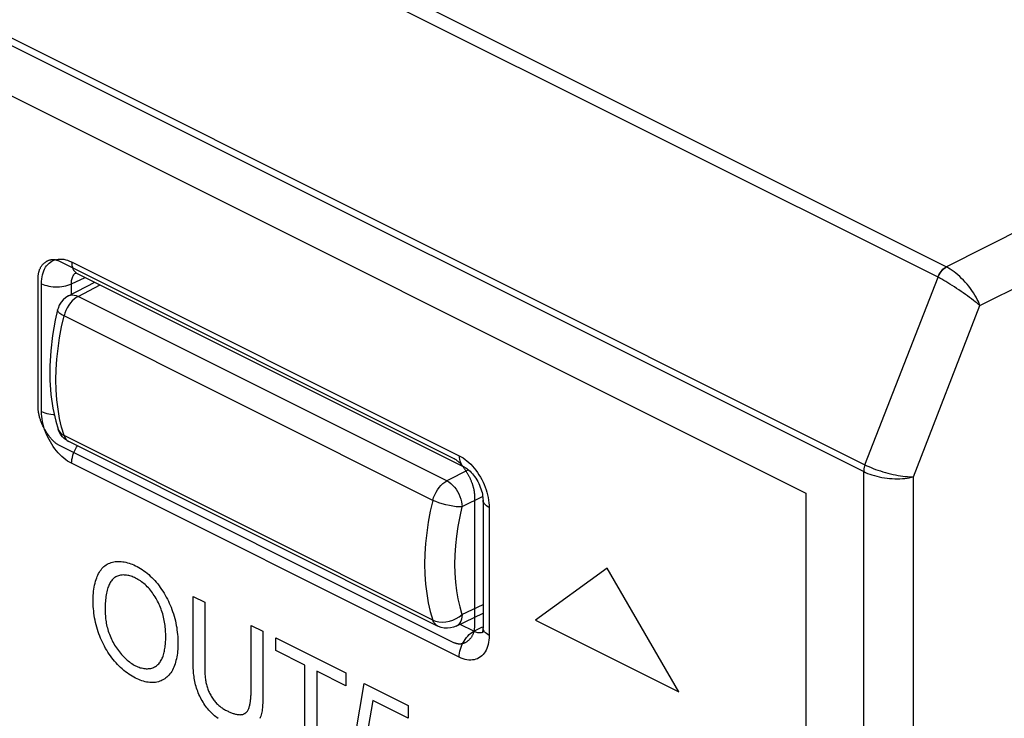
# Model space of a CAD drawing. Units: millimetres. Extents: x 28 to 145, y 6 to 143.
# Drawn here: x 90 to 104, y 51 to 60 of the extents above; entities that cross this region are included whole.
import ezdxf

# ---------------------------------------------------------------- set-up
doc = ezdxf.new("R2010")
doc.units = ezdxf.units.MM
doc.header["$LTSCALE"] = 16.335
doc.layers.get('0').update_dxf_attribs({"linetype": 'CONTINUOUS'})
doc.layers.add('ASSI', color=7, linetype='CONTINUOUS')
doc.layers.add('RACCORDO', color=7, linetype='CONTINUOUS')

msp = doc.modelspace()

# ---------------------------------------------------------------- linework, layer by layer
at = {"color": 253, "linetype": 'CONTINUOUS'}
for p, q in [((103.154, 56.964), (28.973, 94.054)), ((103.037, 56.816), (28.85, 93.909)), ((27.856, 91.248), (102.007, 54.172)), ((27.837, 91.152), (101.989, 54.076)), ((103.154, 56.964), (109.177, 59.999)), ((103.629, 56.416), (109.884, 59.568)), ((90.818, 57.033), (96.283, 54.3)), ((103.159, 56.962), (103.154, 56.964)), ((90.814, 56.723), (91.009, 56.814)), ((90.886, 56.876), (90.896, 56.87)), ((102.007, 54.172), (103.037, 56.816)), ((90.393, 54.924), (90.393, 56.725)), ((90.814, 56.575), (90.814, 56.723)), ((102.69, 54.003), (103.629, 56.416)), ((90.886, 54.419), (90.9, 54.438)), ((96.283, 51.46), (90.818, 54.193)), ((101.989, 19.998), (101.989, 54.076)), ((102.69, 20.064), (102.69, 54.003)), ((96.707, 53.568), (96.707, 51.767)), ((96.492, 51.824), (96.296, 51.922)), ((96.492, 51.824), (96.611, 51.889)), ((96.627, 51.816), (96.619, 51.812)), ((96.62, 51.864), (96.62, 51.873))]:
    msp.add_line(p, q, dxfattribs=at)
at = {"color": 7, "linetype": 'CONTINUOUS'}
for p, q in [((28.548, 90.084), (101.175, 53.771)), ((90.638, 57.047), (96.207, 54.262)), ((90.347, 54.968), (90.347, 56.82)), ((90.896, 56.87), (96.361, 54.138)), ((96.207, 51.664), (90.638, 54.449)), ((96.499, 53.744), (96.499, 51.892)), ((101.175, 53.771), (101.175, 21.064)), ((96.62, 53.674), (96.62, 51.873)), ((98.371, 52.715), (97.36, 51.983)), ((99.382, 50.972), (98.371, 52.715)), ((92.532, 52.315), (92.697, 52.233)), ((92.532, 51.431), (92.532, 52.315)), ((92.697, 52.233), (92.697, 51.29)), ((97.36, 51.983), (99.382, 50.972)), ((93.35, 51.907), (93.515, 51.824)), ((93.697, 51.733), (94.687, 51.238)), ((93.697, 51.552), (93.697, 51.733)), ((94.109, 51.347), (93.697, 51.552)), ((92.532, 51.388), (92.532, 51.431)), ((92.697, 51.335), (92.697, 51.32)), ((94.109, 49.996), (94.109, 51.347)), ((94.687, 51.057), (94.274, 51.264)), ((94.274, 51.264), (94.274, 49.914)), ((94.687, 51.238), (94.687, 51.057)), ((94.822, 50.363), (94.943, 51.089)), ((94.943, 51.089), (95.565, 50.778)), ((95.066, 50.848), (94.999, 50.47)), ((95.565, 50.599), (95.066, 50.848)), ((95.565, 50.778), (95.565, 50.599))]:
    msp.add_line(p, q, dxfattribs=at)
at = {"color": 253, "linetype": 'CONTINUOUS'}
for points in [[(90.393, 56.725), (90.394, 56.759), (90.397, 56.792), (90.402, 56.823), (90.408, 56.853), (90.416, 56.881), (90.426, 56.908), (90.437, 56.933), (90.45, 56.957), (90.465, 56.978), (90.481, 56.998), (90.499, 57.015), (90.518, 57.031), (90.538, 57.044), (90.56, 57.054), (90.582, 57.063), (90.606, 57.069), (90.63, 57.073), (90.655, 57.074), (90.681, 57.073), (90.708, 57.07), (90.735, 57.064), (90.762, 57.056), (90.79, 57.045), (90.818, 57.033)], [(90.818, 57.033), (90.819, 57.006), (90.822, 56.981), (90.828, 56.958), (90.836, 56.937), (90.845, 56.918), (90.857, 56.901), (90.871, 56.887), (90.886, 56.876)], [(103.037, 56.816), (103.045, 56.837), (103.055, 56.858), (103.067, 56.877), (103.079, 56.896), (103.093, 56.913), (103.107, 56.929), (103.122, 56.943), (103.138, 56.954), (103.154, 56.964)], [(103.037, 56.816), (103.046, 56.837), (103.057, 56.857), (103.069, 56.876), (103.082, 56.895), (103.096, 56.912), (103.111, 56.927), (103.126, 56.94), (103.143, 56.952), (103.159, 56.962)], [(103.629, 56.416), (103.618, 56.445), (103.606, 56.474), (103.591, 56.504), (103.575, 56.535), (103.557, 56.566), (103.537, 56.597), (103.516, 56.628), (103.494, 56.658), (103.471, 56.689), (103.446, 56.718), (103.421, 56.747), (103.396, 56.774), (103.37, 56.801), (103.343, 56.826), (103.316, 56.85), (103.29, 56.873), (103.263, 56.894), (103.236, 56.913), (103.21, 56.931), (103.184, 56.947), (103.159, 56.962)], [(90.814, 56.723), (90.814, 56.74), (90.815, 56.756), (90.817, 56.772), (90.82, 56.787), (90.824, 56.801), (90.829, 56.814), (90.835, 56.827), (90.841, 56.838), (90.848, 56.849), (90.856, 56.859), (90.865, 56.868), (90.875, 56.875), (90.878, 56.878)], [(103.629, 56.416), (103.609, 56.434), (103.587, 56.452), (103.563, 56.471), (103.538, 56.491), (103.511, 56.512), (103.483, 56.533), (103.454, 56.554), (103.424, 56.575), (103.394, 56.597), (103.363, 56.618), (103.331, 56.639), (103.3, 56.66), (103.268, 56.68), (103.237, 56.7), (103.206, 56.719), (103.176, 56.737), (103.146, 56.755), (103.117, 56.772), (103.089, 56.788), (103.063, 56.802), (103.037, 56.816)], [(90.393, 56.725), (90.417, 56.715), (90.442, 56.706), (90.468, 56.698), (90.497, 56.691), (90.526, 56.687), (90.557, 56.683), (90.587, 56.682), (90.619, 56.681), (90.649, 56.683), (90.68, 56.686), (90.71, 56.691), (90.738, 56.697), (90.765, 56.704), (90.791, 56.713), (90.814, 56.723)], [(90.393, 54.924), (90.417, 54.914), (90.442, 54.905), (90.468, 54.897), (90.497, 54.891), (90.526, 54.886), (90.557, 54.882), (90.573, 54.882)], [(90.818, 54.193), (90.79, 54.208), (90.762, 54.225), (90.735, 54.244), (90.708, 54.265), (90.681, 54.289), (90.655, 54.313), (90.63, 54.34), (90.606, 54.368), (90.582, 54.398), (90.56, 54.429), (90.538, 54.461), (90.518, 54.495), (90.499, 54.529), (90.481, 54.564), (90.465, 54.6), (90.45, 54.636), (90.437, 54.672), (90.426, 54.709), (90.416, 54.746), (90.408, 54.782), (90.402, 54.818), (90.397, 54.854), (90.394, 54.889), (90.393, 54.924)], [(90.818, 54.193), (90.819, 54.22), (90.822, 54.248), (90.828, 54.277), (90.836, 54.306), (90.845, 54.335), (90.857, 54.364), (90.871, 54.392), (90.886, 54.419)], [(96.283, 54.3), (96.311, 54.285), (96.339, 54.268), (96.366, 54.248), (96.393, 54.227), (96.42, 54.204), (96.446, 54.179)], [(96.283, 54.3), (96.284, 54.274), (96.288, 54.249), (96.293, 54.226), (96.301, 54.204), (96.311, 54.185), (96.323, 54.168), (96.337, 54.154), (96.352, 54.143), (96.361, 54.138)], [(96.446, 54.179), (96.471, 54.153), (96.495, 54.124), (96.519, 54.095), (96.541, 54.064), (96.563, 54.031), (96.583, 53.998), (96.602, 53.964), (96.62, 53.929), (96.636, 53.893), (96.65, 53.857), (96.664, 53.82), (96.675, 53.784), (96.685, 53.747), (96.693, 53.71), (96.699, 53.674), (96.704, 53.638), (96.706, 53.603), (96.707, 53.568)], [(102.007, 54.172), (102.003, 54.161), (102, 54.15), (101.997, 54.14), (101.994, 54.129), (101.992, 54.118), (101.991, 54.107), (101.99, 54.097), (101.989, 54.086), (101.989, 54.076)], [(102.007, 54.172), (102.034, 54.159), (102.062, 54.146), (102.092, 54.133), (102.124, 54.121), (102.156, 54.108), (102.19, 54.096), (102.224, 54.085), (102.26, 54.074), (102.295, 54.064), (102.331, 54.054), (102.367, 54.045), (102.403, 54.037), (102.439, 54.03), (102.474, 54.023), (102.508, 54.017), (102.542, 54.013), (102.574, 54.009), (102.606, 54.006), (102.635, 54.004), (102.663, 54.003), (102.69, 54.003)], [(101.989, 54.076), (102.016, 54.063), (102.044, 54.051), (102.075, 54.04), (102.106, 54.029), (102.139, 54.019), (102.173, 54.01), (102.209, 54.002), (102.244, 53.995), (102.281, 53.989), (102.318, 53.984), (102.355, 53.98), (102.392, 53.977), (102.428, 53.976), (102.465, 53.975), (102.5, 53.976), (102.535, 53.978), (102.569, 53.981), (102.601, 53.985), (102.632, 53.99), (102.662, 53.996), (102.69, 54.003)], [(96.707, 53.568), (96.687, 53.58), (96.668, 53.592), (96.653, 53.606), (96.64, 53.62), (96.63, 53.635), (96.624, 53.65), (96.62, 53.665), (96.62, 53.674)], [(96.283, 51.46), (96.284, 51.487), (96.288, 51.516), (96.293, 51.544), (96.301, 51.573), (96.311, 51.602), (96.323, 51.631), (96.337, 51.659), (96.352, 51.686), (96.369, 51.711), (96.387, 51.735), (96.407, 51.758), (96.427, 51.778), (96.448, 51.796), (96.47, 51.811), (96.492, 51.824)], [(96.559, 51.803), (96.546, 51.805), (96.532, 51.808), (96.519, 51.812), (96.505, 51.817), (96.492, 51.824)], [(96.619, 51.812), (96.608, 51.808), (96.596, 51.805), (96.584, 51.803), (96.572, 51.803), (96.559, 51.803)], [(96.707, 51.767), (96.687, 51.779), (96.668, 51.791), (96.653, 51.805), (96.64, 51.819), (96.63, 51.834), (96.624, 51.849), (96.62, 51.864)], [(96.707, 51.767), (96.706, 51.733), (96.704, 51.701), (96.699, 51.67), (96.693, 51.64), (96.685, 51.611), (96.675, 51.584), (96.664, 51.559), (96.65, 51.536), (96.636, 51.514), (96.62, 51.495), (96.602, 51.477), (96.583, 51.462), (96.563, 51.449), (96.541, 51.438), (96.519, 51.43), (96.495, 51.423), (96.471, 51.42), (96.446, 51.418), (96.42, 51.419), (96.393, 51.423), (96.366, 51.429), (96.339, 51.437), (96.311, 51.447), (96.283, 51.46)]]:
    msp.add_lwpolyline(points, dxfattribs=at)
at = {"color": 7, "linetype": 'CONTINUOUS'}
for points in [[(90.347, 56.82), (90.347, 56.83), (90.347, 56.839), (90.348, 56.848), (90.349, 56.857), (90.35, 56.866), (90.352, 56.875), (90.354, 56.883), (90.356, 56.892), (90.358, 56.9), (90.361, 56.908), (90.363, 56.917), (90.366, 56.925), (90.37, 56.932), (90.373, 56.94), (90.377, 56.947), (90.381, 56.955), (90.385, 56.962), (90.389, 56.969), (90.394, 56.975), (90.399, 56.982), (90.404, 56.988), (90.409, 56.995), (90.414, 57), (90.419, 57.006), (90.425, 57.012), (90.431, 57.017), (90.437, 57.022), (90.443, 57.027), (90.449, 57.031), (90.455, 57.036), (90.462, 57.04), (90.468, 57.043), (90.475, 57.047), (90.482, 57.05), (90.488, 57.053), (90.495, 57.056), (90.502, 57.058), (90.51, 57.06), (90.517, 57.062), (90.524, 57.064), (90.531, 57.065), (90.539, 57.066), (90.546, 57.067), (90.554, 57.067), (90.561, 57.067), (90.569, 57.066), (90.577, 57.066), (90.584, 57.065), (90.592, 57.063), (90.6, 57.061), (90.607, 57.059), (90.615, 57.057), (90.623, 57.054), (90.63, 57.051), (90.638, 57.047)], [(90.872, 56.88), (90.869, 56.88), (90.868, 56.88), (90.87, 56.88), (90.873, 56.879), (90.879, 56.877), (90.887, 56.874), (90.896, 56.87)], [(90.638, 54.449), (90.63, 54.453), (90.623, 54.457), (90.615, 54.462), (90.607, 54.467), (90.6, 54.473), (90.592, 54.479), (90.584, 54.485), (90.577, 54.492), (90.569, 54.499), (90.561, 54.506), (90.554, 54.513), (90.546, 54.521), (90.539, 54.529), (90.531, 54.537), (90.524, 54.546), (90.517, 54.555), (90.509, 54.564), (90.502, 54.573), (90.495, 54.583), (90.488, 54.592), (90.481, 54.602), (90.475, 54.612), (90.468, 54.622), (90.462, 54.633), (90.455, 54.643), (90.449, 54.654), (90.443, 54.665), (90.437, 54.675), (90.431, 54.686), (90.425, 54.697), (90.419, 54.709), (90.414, 54.72), (90.409, 54.731), (90.404, 54.742), (90.399, 54.753), (90.394, 54.765), (90.389, 54.776), (90.385, 54.787), (90.381, 54.799), (90.377, 54.81), (90.373, 54.821), (90.37, 54.832), (90.366, 54.843), (90.363, 54.854), (90.361, 54.865), (90.358, 54.876), (90.356, 54.887), (90.354, 54.897), (90.352, 54.908), (90.35, 54.918), (90.349, 54.928), (90.348, 54.939), (90.347, 54.948), (90.347, 54.958), (90.347, 54.968)], [(96.207, 54.262), (96.212, 54.26), (96.218, 54.256), (96.224, 54.253), (96.229, 54.25), (96.235, 54.246), (96.241, 54.242), (96.246, 54.238), (96.252, 54.234), (96.257, 54.229), (96.263, 54.224), (96.269, 54.22), (96.274, 54.215), (96.28, 54.209), (96.285, 54.204), (96.291, 54.199), (96.296, 54.193), (96.302, 54.187), (96.307, 54.181), (96.313, 54.175), (96.318, 54.169), (96.323, 54.163), (96.329, 54.156), (96.334, 54.15), (96.339, 54.143), (96.344, 54.136), (96.349, 54.129), (96.355, 54.122), (96.36, 54.115), (96.365, 54.108), (96.37, 54.1), (96.374, 54.093), (96.379, 54.085), (96.384, 54.078), (96.389, 54.07), (96.393, 54.063), (96.398, 54.055), (96.402, 54.047)], [(96.361, 54.138), (96.368, 54.134), (96.38, 54.127), (96.393, 54.118), (96.407, 54.108), (96.422, 54.095), (96.438, 54.081), (96.454, 54.064), (96.47, 54.047), (96.486, 54.027), (96.502, 54.006), (96.517, 53.984), (96.532, 53.96), (96.546, 53.936), (96.559, 53.91), (96.57, 53.885), (96.581, 53.859), (96.591, 53.833), (96.599, 53.807), (96.606, 53.782), (96.611, 53.757), (96.615, 53.734), (96.618, 53.712), (96.619, 53.692), (96.62, 53.674)], [(96.402, 54.047), (96.407, 54.039), (96.411, 54.03), (96.416, 54.022), (96.42, 54.014), (96.424, 54.005), (96.429, 53.997), (96.433, 53.989), (96.437, 53.98), (96.441, 53.972), (96.444, 53.963), (96.448, 53.955), (96.452, 53.946), (96.455, 53.938), (96.458, 53.929), (96.462, 53.92), (96.465, 53.912), (96.468, 53.903), (96.471, 53.895), (96.473, 53.886), (96.476, 53.878), (96.478, 53.87), (96.481, 53.861), (96.483, 53.853), (96.485, 53.845), (96.487, 53.837), (96.489, 53.828), (96.491, 53.82), (96.492, 53.812), (96.493, 53.804), (96.495, 53.797), (96.496, 53.789), (96.497, 53.781), (96.497, 53.774), (96.498, 53.766), (96.498, 53.759), (96.499, 53.751), (96.499, 53.744)], [(91.121, 52.236), (91.121, 52.267), (91.122, 52.299), (91.123, 52.33), (91.125, 52.36), (91.128, 52.39), (91.132, 52.419), (91.137, 52.448), (91.142, 52.476), (91.149, 52.503), (91.156, 52.529), (91.164, 52.555), (91.172, 52.577), (91.18, 52.598), (91.189, 52.618), (91.199, 52.638), (91.21, 52.657), (91.221, 52.675), (91.233, 52.692), (91.246, 52.708), (91.259, 52.722), (91.273, 52.736), (91.288, 52.749), (91.304, 52.76), (91.32, 52.771), (91.338, 52.78), (91.355, 52.787), (91.374, 52.794), (91.393, 52.799), (91.412, 52.804), (91.432, 52.807), (91.453, 52.809), (91.474, 52.81), (91.495, 52.81), (91.517, 52.808), (91.538, 52.806), (91.561, 52.802), (91.583, 52.798), (91.606, 52.792), (91.628, 52.785), (91.651, 52.778), (91.674, 52.769), (91.697, 52.76), (91.72, 52.749), (91.743, 52.737), (91.767, 52.724), (91.79, 52.71), (91.814, 52.694), (91.837, 52.678), (91.86, 52.661), (91.882, 52.643), (91.905, 52.624), (91.927, 52.604), (91.949, 52.584), (91.97, 52.562), (91.991, 52.539), (92.012, 52.516), (92.032, 52.492), (92.051, 52.467), (92.069, 52.442), (92.087, 52.416), (92.104, 52.39), (92.121, 52.363), (92.138, 52.335), (92.153, 52.307), (92.168, 52.279), (92.183, 52.25), (92.196, 52.221), (92.209, 52.192), (92.221, 52.163), (92.233, 52.133), (92.243, 52.103), (92.254, 52.071), (92.264, 52.038), (92.273, 52.006), (92.281, 51.973), (92.288, 51.941), (92.294, 51.908), (92.3, 51.876), (92.304, 51.844), (92.308, 51.812), (92.311, 51.78), (92.314, 51.749), (92.315, 51.718), (92.316, 51.687), (92.316, 51.656)], [(92.146, 51.769), (92.145, 51.791), (92.144, 51.814), (92.143, 51.837), (92.141, 51.86), (92.139, 51.883), (92.136, 51.906), (92.133, 51.93), (92.129, 51.953), (92.125, 51.976), (92.12, 52), (92.115, 52.023), (92.108, 52.047), (92.102, 52.071), (92.094, 52.094), (92.087, 52.116), (92.079, 52.138), (92.07, 52.16), (92.061, 52.182), (92.052, 52.204), (92.041, 52.226), (92.031, 52.247), (92.02, 52.268), (92.008, 52.289), (91.996, 52.309), (91.983, 52.329), (91.97, 52.348), (91.957, 52.367), (91.943, 52.386), (91.929, 52.404), (91.915, 52.421), (91.9, 52.437), (91.885, 52.453), (91.869, 52.468), (91.853, 52.483), (91.837, 52.497), (91.821, 52.51), (91.805, 52.522), (91.788, 52.534), (91.771, 52.545), (91.754, 52.556), (91.737, 52.565), (91.72, 52.574), (91.704, 52.582), (91.688, 52.589), (91.672, 52.595), (91.656, 52.6), (91.64, 52.605), (91.625, 52.609), (91.609, 52.613), (91.593, 52.615), (91.578, 52.617), (91.563, 52.618), (91.548, 52.619), (91.533, 52.618), (91.519, 52.617), (91.505, 52.615), (91.491, 52.612), (91.478, 52.608), (91.465, 52.604), (91.453, 52.599), (91.441, 52.592), (91.429, 52.585), (91.418, 52.577), (91.408, 52.568), (91.398, 52.559), (91.388, 52.548), (91.379, 52.537), (91.371, 52.525), (91.363, 52.512), (91.355, 52.499), (91.348, 52.485), (91.342, 52.471), (91.336, 52.456), (91.33, 52.441), (91.325, 52.425), (91.319, 52.404), (91.314, 52.383), (91.309, 52.361), (91.305, 52.339), (91.302, 52.316), (91.299, 52.293), (91.297, 52.269), (91.295, 52.246), (91.293, 52.221), (91.292, 52.197), (91.292, 52.172), (91.292, 52.147)], [(92.316, 51.656), (92.316, 51.627), (92.315, 51.599), (92.314, 51.57), (92.311, 51.543), (92.309, 51.515), (92.305, 51.489), (92.301, 51.462), (92.296, 51.437), (92.29, 51.412), (92.284, 51.388), (92.277, 51.364), (92.269, 51.341), (92.26, 51.319), (92.25, 51.298), (92.24, 51.278), (92.229, 51.259), (92.217, 51.241), (92.204, 51.224), (92.191, 51.208), (92.177, 51.193), (92.162, 51.179), (92.147, 51.166), (92.131, 51.154), (92.114, 51.144), (92.097, 51.134), (92.079, 51.126), (92.061, 51.119), (92.042, 51.113), (92.022, 51.108), (92.002, 51.104), (91.982, 51.102), (91.962, 51.101), (91.941, 51.102), (91.92, 51.103), (91.898, 51.106), (91.876, 51.109), (91.854, 51.114), (91.832, 51.12), (91.809, 51.127), (91.787, 51.135), (91.764, 51.144), (91.741, 51.154), (91.719, 51.165), (91.695, 51.178), (91.671, 51.191), (91.648, 51.206), (91.624, 51.221), (91.601, 51.238), (91.577, 51.255), (91.554, 51.273), (91.532, 51.293), (91.509, 51.313), (91.487, 51.334), (91.466, 51.356), (91.444, 51.379), (91.424, 51.403), (91.403, 51.427), (91.384, 51.452), (91.366, 51.477), (91.348, 51.503), (91.331, 51.53), (91.314, 51.557), (91.298, 51.584), (91.282, 51.613), (91.267, 51.641), (91.253, 51.67), (91.239, 51.699), (91.227, 51.729), (91.215, 51.758), (91.203, 51.788), (91.193, 51.818), (91.182, 51.851), (91.172, 51.883), (91.163, 51.916), (91.155, 51.949), (91.148, 51.981), (91.142, 52.014), (91.137, 52.046), (91.132, 52.079), (91.129, 52.111), (91.126, 52.142), (91.123, 52.174), (91.122, 52.205), (91.121, 52.236)], [(91.292, 52.147), (91.292, 52.127), (91.292, 52.106), (91.292, 52.085), (91.293, 52.064), (91.295, 52.043), (91.296, 52.022), (91.298, 52.001), (91.301, 51.98), (91.304, 51.958), (91.307, 51.937), (91.312, 51.915), (91.316, 51.893), (91.322, 51.871), (91.328, 51.849), (91.335, 51.827), (91.342, 51.804), (91.351, 51.782), (91.36, 51.759), (91.369, 51.737), (91.379, 51.715), (91.39, 51.693), (91.401, 51.672), (91.413, 51.651), (91.425, 51.63), (91.438, 51.61), (91.451, 51.59), (91.464, 51.571), (91.478, 51.552), (91.492, 51.534), (91.507, 51.516), (91.521, 51.498), (91.537, 51.481), (91.552, 51.465), (91.568, 51.449), (91.584, 51.434), (91.6, 51.419), (91.617, 51.406), (91.633, 51.393), (91.65, 51.38), (91.667, 51.369), (91.684, 51.358), (91.701, 51.348), (91.718, 51.339), (91.735, 51.331), (91.752, 51.323), (91.77, 51.317), (91.787, 51.311), (91.804, 51.307), (91.821, 51.303), (91.837, 51.3), (91.854, 51.298), (91.87, 51.297), (91.886, 51.297), (91.902, 51.298), (91.918, 51.3), (91.933, 51.302), (91.947, 51.306), (91.962, 51.31), (91.975, 51.316), (91.989, 51.322), (92.001, 51.329), (92.014, 51.337), (92.025, 51.346), (92.036, 51.356), (92.046, 51.366), (92.056, 51.378), (92.065, 51.39), (92.073, 51.402), (92.081, 51.416), (92.088, 51.43), (92.095, 51.445), (92.102, 51.46), (92.108, 51.476), (92.113, 51.493), (92.118, 51.51), (92.123, 51.528), (92.127, 51.545), (92.13, 51.564), (92.134, 51.583), (92.136, 51.602), (92.139, 51.621), (92.141, 51.641), (92.143, 51.661), (92.144, 51.681), (92.145, 51.701), (92.146, 51.722), (92.146, 51.742), (92.146, 51.769)], [(92.697, 51.29), (92.698, 51.275), (92.698, 51.259), (92.698, 51.244), (92.699, 51.229), (92.699, 51.213), (92.7, 51.198), (92.701, 51.183), (92.703, 51.167), (92.704, 51.151), (92.707, 51.136), (92.709, 51.12), (92.712, 51.104), (92.715, 51.088), (92.719, 51.072), (92.723, 51.056), (92.728, 51.04), (92.733, 51.025), (92.738, 51.01), (92.744, 50.995), (92.75, 50.98), (92.757, 50.965), (92.764, 50.951), (92.771, 50.936), (92.779, 50.922), (92.787, 50.908), (92.795, 50.894), (92.804, 50.88), (92.813, 50.867), (92.822, 50.855), (92.832, 50.843), (92.842, 50.831), (92.852, 50.819), (92.862, 50.808), (92.873, 50.798), (92.884, 50.788), (92.895, 50.778), (92.906, 50.769), (92.917, 50.76), (92.928, 50.751), (92.94, 50.743), (92.952, 50.736), (92.964, 50.728), (92.976, 50.721), (92.988, 50.714), (93, 50.708), (93.012, 50.701), (93.024, 50.696), (93.035, 50.69), (93.047, 50.685), (93.059, 50.68), (93.071, 50.675), (93.082, 50.671), (93.094, 50.667), (93.106, 50.663), (93.117, 50.66), (93.128, 50.657), (93.14, 50.654), (93.151, 50.652), (93.162, 50.65), (93.172, 50.649), (93.183, 50.649), (93.193, 50.648), (93.203, 50.649), (93.213, 50.65), (93.222, 50.651), (93.232, 50.653), (93.24, 50.656), (93.249, 50.659), (93.257, 50.663), (93.265, 50.667), (93.272, 50.673), (93.279, 50.678), (93.286, 50.685), (93.292, 50.692), (93.297, 50.7), (93.303, 50.709), (93.307, 50.718), (93.312, 50.727), (93.316, 50.737), (93.32, 50.748), (93.324, 50.759), (93.327, 50.77), (93.33, 50.782), (93.333, 50.794), (93.335, 50.806), (93.338, 50.819), (93.34, 50.832), (93.341, 50.845), (93.343, 50.858), (93.344, 50.872), (93.345, 50.885), (93.346, 50.899), (93.347, 50.913), (93.348, 50.927), (93.348, 50.941), (93.349, 50.955), (93.349, 50.969), (93.349, 50.982), (93.35, 50.996), (93.35, 51.01), (93.35, 51.907)], [(93.515, 51.824), (93.515, 50.918), (93.515, 50.896), (93.515, 50.874), (93.514, 50.852), (93.514, 50.83), (93.513, 50.809), (93.512, 50.787), (93.51, 50.766), (93.508, 50.745), (93.506, 50.725), (93.503, 50.705), (93.499, 50.685), (93.495, 50.666), (93.491, 50.647), (93.485, 50.629), (93.479, 50.611), (93.472, 50.594)], [(96.499, 51.892), (96.499, 51.882), (96.498, 51.873), (96.497, 51.864), (96.496, 51.855), (96.495, 51.846), (96.493, 51.837), (96.492, 51.828), (96.49, 51.82), (96.487, 51.811), (96.485, 51.803), (96.482, 51.795), (96.479, 51.787), (96.475, 51.779), (96.472, 51.772), (96.468, 51.764), (96.464, 51.757), (96.46, 51.75), (96.456, 51.743), (96.451, 51.736), (96.446, 51.729), (96.442, 51.723), (96.436, 51.717), (96.431, 51.711), (96.426, 51.705), (96.42, 51.7), (96.414, 51.695), (96.408, 51.689), (96.402, 51.685), (96.396, 51.68), (96.39, 51.676), (96.384, 51.672), (96.377, 51.668), (96.37, 51.664), (96.364, 51.661), (96.357, 51.658), (96.35, 51.655), (96.343, 51.653), (96.335, 51.651), (96.328, 51.649), (96.321, 51.648), (96.314, 51.646), (96.306, 51.645), (96.299, 51.645), (96.291, 51.645), (96.284, 51.645), (96.276, 51.645), (96.268, 51.646), (96.261, 51.647), (96.253, 51.648), (96.245, 51.65), (96.238, 51.652), (96.23, 51.655), (96.222, 51.658), (96.215, 51.661), (96.207, 51.664)], [(96.62, 51.873), (96.619, 51.861), (96.618, 51.847), (96.617, 51.835), (96.615, 51.824), (96.613, 51.816), (96.611, 51.809), (96.609, 51.804), (96.608, 51.801)], [(92.885, 50.594), (92.868, 50.607), (92.851, 50.62), (92.834, 50.633), (92.818, 50.648), (92.802, 50.663), (92.786, 50.678), (92.77, 50.694), (92.754, 50.711), (92.739, 50.729), (92.725, 50.747), (92.711, 50.766), (92.697, 50.785), (92.684, 50.805), (92.671, 50.826), (92.658, 50.847), (92.647, 50.868), (92.635, 50.889), (92.624, 50.911), (92.614, 50.934), (92.605, 50.956), (92.596, 50.978), (92.587, 51.001), (92.58, 51.023), (92.573, 51.047), (92.566, 51.07), (92.561, 51.093), (92.556, 51.117), (92.551, 51.14), (92.547, 51.163), (92.544, 51.186), (92.541, 51.209), (92.539, 51.231), (92.537, 51.254), (92.536, 51.277), (92.534, 51.299), (92.534, 51.321), (92.533, 51.344), (92.532, 51.366), (92.532, 51.388)]]:
    msp.add_lwpolyline(points, dxfattribs=at)
at = {"layer": 'ASSI', "color": 253, "linetype": 'CONTINUOUS'}
for p, q in [((103.154, 56.964), (28.973, 94.054)), ((103.037, 56.816), (28.85, 93.909)), ((27.856, 91.248), (102.007, 54.172)), ((27.837, 91.152), (101.989, 54.076)), ((103.154, 56.964), (109.177, 59.999)), ((103.629, 56.416), (109.884, 59.568)), ((90.818, 57.033), (96.283, 54.3)), ((103.159, 56.962), (103.154, 56.964)), ((90.814, 56.723), (91.009, 56.814)), ((90.886, 56.876), (90.896, 56.87)), ((102.007, 54.172), (103.037, 56.816)), ((90.393, 54.924), (90.393, 56.725)), ((90.814, 56.575), (90.814, 56.723)), ((102.69, 54.003), (103.629, 56.416)), ((90.886, 54.419), (90.9, 54.438)), ((96.283, 51.46), (90.818, 54.193)), ((101.989, 19.998), (101.989, 54.076)), ((102.69, 20.064), (102.69, 54.003)), ((96.707, 53.568), (96.707, 51.767)), ((96.492, 51.824), (96.296, 51.922)), ((96.492, 51.824), (96.611, 51.889)), ((96.627, 51.816), (96.619, 51.812)), ((96.62, 51.864), (96.62, 51.873))]:
    msp.add_line(p, q, dxfattribs=at)
at = {"layer": 'ASSI', "color": 7, "linetype": 'CONTINUOUS'}
for p, q in [((90.896, 56.87), (96.361, 54.138)), ((96.62, 53.674), (96.62, 51.873))]:
    msp.add_line(p, q, dxfattribs=at)
at = {"layer": 'ASSI', "color": 253, "linetype": 'CONTINUOUS'}
for points in [[(90.393, 56.725), (90.394, 56.759), (90.397, 56.792), (90.402, 56.823), (90.408, 56.853), (90.416, 56.881), (90.426, 56.908), (90.437, 56.933), (90.45, 56.957), (90.465, 56.978), (90.481, 56.998), (90.499, 57.015), (90.518, 57.031), (90.538, 57.044), (90.56, 57.054), (90.582, 57.063), (90.606, 57.069), (90.63, 57.073), (90.655, 57.074), (90.681, 57.073), (90.708, 57.07), (90.735, 57.064), (90.762, 57.056), (90.79, 57.045), (90.818, 57.033)], [(90.818, 57.033), (90.819, 57.006), (90.822, 56.981), (90.828, 56.958), (90.836, 56.937), (90.845, 56.918), (90.857, 56.901), (90.871, 56.887), (90.886, 56.876)], [(103.037, 56.816), (103.045, 56.837), (103.055, 56.858), (103.067, 56.877), (103.079, 56.896), (103.093, 56.913), (103.107, 56.929), (103.122, 56.943), (103.138, 56.954), (103.154, 56.964)], [(103.037, 56.816), (103.046, 56.837), (103.057, 56.857), (103.069, 56.876), (103.082, 56.895), (103.096, 56.912), (103.111, 56.927), (103.126, 56.94), (103.143, 56.952), (103.159, 56.962)], [(103.629, 56.416), (103.618, 56.445), (103.606, 56.474), (103.591, 56.504), (103.575, 56.535), (103.557, 56.566), (103.537, 56.597), (103.516, 56.628), (103.494, 56.658), (103.471, 56.689), (103.446, 56.718), (103.421, 56.747), (103.396, 56.774), (103.37, 56.801), (103.343, 56.826), (103.316, 56.85), (103.29, 56.873), (103.263, 56.894), (103.236, 56.913), (103.21, 56.931), (103.184, 56.947), (103.159, 56.962)], [(90.814, 56.723), (90.814, 56.74), (90.815, 56.756), (90.817, 56.772), (90.82, 56.787), (90.824, 56.801), (90.829, 56.814), (90.835, 56.827), (90.841, 56.838), (90.848, 56.849), (90.856, 56.859), (90.865, 56.868), (90.875, 56.875), (90.878, 56.878)], [(103.629, 56.416), (103.609, 56.434), (103.587, 56.452), (103.563, 56.471), (103.538, 56.491), (103.511, 56.512), (103.483, 56.533), (103.454, 56.554), (103.424, 56.575), (103.394, 56.597), (103.363, 56.618), (103.331, 56.639), (103.3, 56.66), (103.268, 56.68), (103.237, 56.7), (103.206, 56.719), (103.176, 56.737), (103.146, 56.755), (103.117, 56.772), (103.089, 56.788), (103.063, 56.802), (103.037, 56.816)], [(90.393, 56.725), (90.417, 56.715), (90.442, 56.706), (90.468, 56.698), (90.497, 56.691), (90.526, 56.687), (90.557, 56.683), (90.587, 56.682), (90.619, 56.681), (90.649, 56.683), (90.68, 56.686), (90.71, 56.691), (90.738, 56.697), (90.765, 56.704), (90.791, 56.713), (90.814, 56.723)], [(90.393, 54.924), (90.417, 54.914), (90.442, 54.905), (90.468, 54.897), (90.497, 54.891), (90.526, 54.886), (90.557, 54.882), (90.573, 54.882)], [(90.818, 54.193), (90.79, 54.208), (90.762, 54.225), (90.735, 54.244), (90.708, 54.265), (90.681, 54.289), (90.655, 54.313), (90.63, 54.34), (90.606, 54.368), (90.582, 54.398), (90.56, 54.429), (90.538, 54.461), (90.518, 54.495), (90.499, 54.529), (90.481, 54.564), (90.465, 54.6), (90.45, 54.636), (90.437, 54.672), (90.426, 54.709), (90.416, 54.746), (90.408, 54.782), (90.402, 54.818), (90.397, 54.854), (90.394, 54.889), (90.393, 54.924)], [(90.818, 54.193), (90.819, 54.22), (90.822, 54.248), (90.828, 54.277), (90.836, 54.306), (90.845, 54.335), (90.857, 54.364), (90.871, 54.392), (90.886, 54.419)], [(96.283, 54.3), (96.311, 54.285), (96.339, 54.268), (96.366, 54.248), (96.393, 54.227), (96.42, 54.204), (96.446, 54.179)], [(96.283, 54.3), (96.284, 54.274), (96.288, 54.249), (96.293, 54.226), (96.301, 54.204), (96.311, 54.185), (96.323, 54.168), (96.337, 54.154), (96.352, 54.143), (96.361, 54.138)], [(96.446, 54.179), (96.471, 54.153), (96.495, 54.124), (96.519, 54.095), (96.541, 54.064), (96.563, 54.031), (96.583, 53.998), (96.602, 53.964), (96.62, 53.929), (96.636, 53.893), (96.65, 53.857), (96.664, 53.82), (96.675, 53.784), (96.685, 53.747), (96.693, 53.71), (96.699, 53.674), (96.704, 53.638), (96.706, 53.603), (96.707, 53.568)], [(102.007, 54.172), (102.003, 54.161), (102, 54.15), (101.997, 54.14), (101.994, 54.129), (101.992, 54.118), (101.991, 54.107), (101.99, 54.097), (101.989, 54.086), (101.989, 54.076)], [(102.007, 54.172), (102.034, 54.159), (102.062, 54.146), (102.092, 54.133), (102.124, 54.121), (102.156, 54.108), (102.19, 54.096), (102.224, 54.085), (102.26, 54.074), (102.295, 54.064), (102.331, 54.054), (102.367, 54.045), (102.403, 54.037), (102.439, 54.03), (102.474, 54.023), (102.508, 54.017), (102.542, 54.013), (102.574, 54.009), (102.606, 54.006), (102.635, 54.004), (102.663, 54.003), (102.69, 54.003)], [(101.989, 54.076), (102.016, 54.063), (102.044, 54.051), (102.075, 54.04), (102.106, 54.029), (102.139, 54.019), (102.173, 54.01), (102.209, 54.002), (102.244, 53.995), (102.281, 53.989), (102.318, 53.984), (102.355, 53.98), (102.392, 53.977), (102.428, 53.976), (102.465, 53.975), (102.5, 53.976), (102.535, 53.978), (102.569, 53.981), (102.601, 53.985), (102.632, 53.99), (102.662, 53.996), (102.69, 54.003)], [(96.707, 53.568), (96.687, 53.58), (96.668, 53.592), (96.653, 53.606), (96.64, 53.62), (96.63, 53.635), (96.624, 53.65), (96.62, 53.665), (96.62, 53.674)], [(96.283, 51.46), (96.284, 51.487), (96.288, 51.516), (96.293, 51.544), (96.301, 51.573), (96.311, 51.602), (96.323, 51.631), (96.337, 51.659), (96.352, 51.686), (96.369, 51.711), (96.387, 51.735), (96.407, 51.758), (96.427, 51.778), (96.448, 51.796), (96.47, 51.811), (96.492, 51.824)], [(96.559, 51.803), (96.546, 51.805), (96.532, 51.808), (96.519, 51.812), (96.505, 51.817), (96.492, 51.824)], [(96.619, 51.812), (96.608, 51.808), (96.596, 51.805), (96.584, 51.803), (96.572, 51.803), (96.559, 51.803)], [(96.707, 51.767), (96.687, 51.779), (96.668, 51.791), (96.653, 51.805), (96.64, 51.819), (96.63, 51.834), (96.624, 51.849), (96.62, 51.864)], [(96.707, 51.767), (96.706, 51.733), (96.704, 51.701), (96.699, 51.67), (96.693, 51.64), (96.685, 51.611), (96.675, 51.584), (96.664, 51.559), (96.65, 51.536), (96.636, 51.514), (96.62, 51.495), (96.602, 51.477), (96.583, 51.462), (96.563, 51.449), (96.541, 51.438), (96.519, 51.43), (96.495, 51.423), (96.471, 51.42), (96.446, 51.418), (96.42, 51.419), (96.393, 51.423), (96.366, 51.429), (96.339, 51.437), (96.311, 51.447), (96.283, 51.46)]]:
    msp.add_lwpolyline(points, dxfattribs=at)
at = {"layer": 'ASSI', "color": 7, "linetype": 'CONTINUOUS'}
for points in [[(90.872, 56.88), (90.869, 56.88), (90.868, 56.88), (90.87, 56.88), (90.873, 56.879), (90.879, 56.877), (90.887, 56.874), (90.896, 56.87)], [(96.361, 54.138), (96.368, 54.134), (96.38, 54.127), (96.393, 54.118), (96.407, 54.108), (96.422, 54.095), (96.438, 54.081), (96.454, 54.064), (96.47, 54.047), (96.486, 54.027), (96.502, 54.006), (96.517, 53.984), (96.532, 53.96), (96.546, 53.936), (96.559, 53.91), (96.57, 53.885), (96.581, 53.859), (96.591, 53.833), (96.599, 53.807), (96.606, 53.782), (96.611, 53.757), (96.615, 53.734), (96.618, 53.712), (96.619, 53.692), (96.62, 53.674)], [(96.62, 51.873), (96.619, 51.861), (96.618, 51.847), (96.617, 51.835), (96.615, 51.824), (96.613, 51.816), (96.611, 51.809), (96.609, 51.804), (96.608, 51.801)]]:
    msp.add_lwpolyline(points, dxfattribs=at)
at = {"layer": 'RACCORDO', "color": 7, "linetype": 'CONTINUOUS'}
for p, q in [((90.774, 56.554), (91.144, 56.746)), ((90.62, 56.358), (90.62, 56.358)), ((90.631, 54.662), (90.626, 54.676)), ((90.626, 54.676), (90.627, 54.675)), ((95.979, 51.899), (90.778, 54.499)), ((96.243, 51.897), (96.62, 52.078))]:
    msp.add_line(p, q, dxfattribs=at)
at = {"layer": 'RACCORDO', "color": 253, "linetype": 'CONTINUOUS'}
for p, q in [((90.91, 56.547), (91.221, 56.708)), ((96.111, 53.946), (90.91, 56.547)), ((95.913, 53.671), (90.712, 56.272)), ((90.712, 54.583), (90.677, 54.702)), ((95.913, 51.982), (90.712, 54.583)), ((96.417, 54.099), (96.111, 53.946)), ((96.616, 53.727), (96.323, 53.58)), ((96.323, 52.06), (96.62, 52.202)), ((95.979, 51.899), (95.979, 51.899))]:
    msp.add_line(p, q, dxfattribs=at)
at = {"layer": 'RACCORDO', "color": 7, "linetype": 'CONTINUOUS'}
for points in [[(90.774, 56.554), (90.735, 56.53), (90.699, 56.499), (90.669, 56.463), (90.644, 56.422), (90.626, 56.378), (90.62, 56.358)], [(90.621, 56.358), (90.587, 56.21), (90.549, 55.993), (90.523, 55.779), (90.511, 55.569), (90.511, 55.364), (90.525, 55.165), (90.553, 54.973), (90.593, 54.789), (90.627, 54.675)], [(90.778, 54.499), (90.746, 54.518), (90.717, 54.54), (90.69, 54.566), (90.666, 54.596), (90.647, 54.628), (90.631, 54.662)], [(96.243, 51.897), (96.204, 51.881), (96.162, 51.871), (96.118, 51.867), (96.074, 51.87), (96.031, 51.879), (95.99, 51.894), (95.979, 51.899)]]:
    msp.add_lwpolyline(points, dxfattribs=at)
at = {"layer": 'RACCORDO', "color": 253, "linetype": 'CONTINUOUS'}
for points in [[(90.91, 56.547), (90.882, 56.53), (90.854, 56.509), (90.827, 56.483), (90.801, 56.454), (90.777, 56.421), (90.756, 56.386), (90.738, 56.349), (90.723, 56.311), (90.712, 56.272)], [(90.774, 56.554), (90.78, 56.557), (90.804, 56.565), (90.829, 56.567), (90.855, 56.565), (90.882, 56.558), (90.91, 56.547)], [(90.677, 54.702), (90.648, 54.826), (90.626, 54.956), (90.61, 55.09), (90.6, 55.228), (90.597, 55.369), (90.6, 55.514), (90.61, 55.662), (90.626, 55.812), (90.648, 55.964), (90.677, 56.118), (90.712, 56.272)], [(90.712, 56.272), (90.678, 56.288), (90.651, 56.307), (90.632, 56.326), (90.622, 56.343), (90.62, 56.358)], [(90.627, 54.675), (90.632, 54.661), (90.651, 54.63), (90.677, 54.604), (90.712, 54.583)], [(90.712, 54.583), (90.723, 54.556), (90.738, 54.533), (90.756, 54.514), (90.778, 54.499)], [(95.913, 53.671), (95.924, 53.71), (95.939, 53.748), (95.957, 53.784), (95.978, 53.819), (96.001, 53.852), (96.027, 53.881), (96.054, 53.907), (96.082, 53.929), (96.111, 53.946)], [(96.111, 53.946), (96.138, 53.93), (96.165, 53.91), (96.191, 53.887), (96.216, 53.859), (96.239, 53.829), (96.26, 53.796), (96.278, 53.761), (96.294, 53.725), (96.307, 53.688), (96.316, 53.651), (96.321, 53.615), (96.324, 53.58)], [(95.913, 53.671), (95.877, 53.517), (95.848, 53.364), (95.826, 53.212), (95.81, 53.062), (95.8, 52.915), (95.797, 52.77), (95.8, 52.628), (95.81, 52.49), (95.826, 52.356), (95.848, 52.226), (95.877, 52.102), (95.913, 51.982)], [(96.324, 53.58), (96.285, 53.578), (96.242, 53.58), (96.195, 53.587), (96.145, 53.596), (96.094, 53.606), (96.045, 53.62), (95.998, 53.636), (95.953, 53.654), (95.913, 53.671)], [(96.323, 53.58), (96.292, 53.441), (96.266, 53.303), (96.245, 53.167), (96.231, 53.032), (96.222, 52.899), (96.219, 52.769), (96.222, 52.642), (96.231, 52.517), (96.245, 52.396), (96.266, 52.28), (96.292, 52.168), (96.323, 52.06)], [(95.913, 51.982), (95.951, 51.969), (95.996, 51.959), (96.045, 51.955), (96.095, 51.958), (96.145, 51.968), (96.195, 51.983), (96.243, 52.003), (96.286, 52.028), (96.324, 52.06)], [(95.979, 51.899), (95.957, 51.913), (95.939, 51.932), (95.924, 51.955), (95.913, 51.982)], [(96.324, 52.06), (96.321, 52.027), (96.316, 51.996), (96.307, 51.968), (96.294, 51.944), (96.279, 51.923), (96.261, 51.907), (96.243, 51.897)]]:
    msp.add_lwpolyline(points, dxfattribs=at)

doc.saveas('drawing.dxf')
